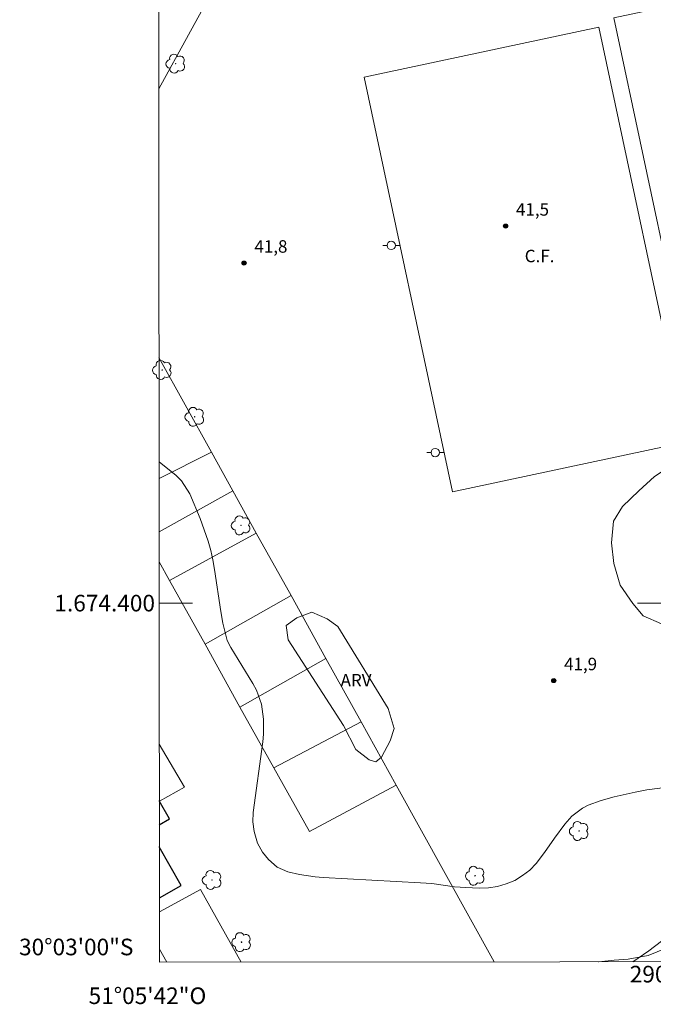
# Model space of a CAD drawing. Units: metres. Extents: x 290822 to 291337, y 1674352 to 1674916.
# Drawn here: x 290822 to 290898, y 1674352 to 1674470 of the extents above; entities that cross this region are included whole.
import ezdxf
from ezdxf.enums import TextEntityAlignment as Align

# ---------------------------------------------------------------- set-up
doc = ezdxf.new("R2010")
doc.units = ezdxf.units.M
doc.header["$MEASUREMENT"] = 0
for name, color, linetype, lineweight in [('Articulacao', 7, 'Continuous', 18), ('Campo_de_Fut_Quad_de_Esp', 7, 'Continuous', 15), ('Cerca', 8, 'Cerca', 20), ('Coordenadas', 7, 'Continuous', 9), ('Edificacoes', 7, 'Continuous', 30), ('Malha_Coordenadas', 7, 'Continuous', 15), ('Poste', 7, 'Continuous', 9), ('Topon_Campo_de_Fut_Quad_de_Esp', 7, 'Continuous', 9)]:
    doc.layers.add(name, color=color, linetype=linetype, lineweight=lineweight)
for name, color, linetype, lineweight, true_color in [('Arvores_Isoladas', 7, 'Continuous', 18, 0x00ff33), ('Curvas_Intermediarias', 7, 'Continuous', 9, 0x783c14), ('Pto_Cotado', 7, 'Continuous', 9, 0x783c14), ('Topon_Pto_Cotado', 7, 'Continuous', 9, 0x783c14), ('Topon_Vegetacao', 7, 'Continuous', 9, 0x00ff33), ('Vegetacao', 7, 'Orla8', 9, 0x00ff33)]:
    doc.layers.add(name, color=color, linetype=linetype, lineweight=lineweight, true_color=true_color)
doc.styles.add('Arial', font='arial.ttf', dxfattribs={"height": 1.5})
doc.styles.get("Standard").update_dxf_attribs({"font": 'arial.ttf'})
doc.linetypes.add('Cerca', pattern='A,10,0,["X",Standard,S=1,R=0,X=0,Y=-0.5],0.1', length=10.1)
doc.linetypes.add('Orla8', pattern='A,6,-0.5,["V",Standard,S=1,R=0,X=-0.5,Y=-1],-0.5,6,-0.5,["V",Standard,S=1,R=0,X=-0.5,Y=-1],-0.5', length=14)

# ---------------------------------------------------------------- blocks, each defined once
blk = doc.blocks.new('Cotas')
at = {"layer": 'Pto_Cotado'}
blk.add_hatch(color=256, dxfattribs=at).paths.add_polyline_path([(0, 0.24, 1), (0, -0.24, 1)])
at = {"layer": 'Pto_Cotado', "lineweight": -3}
blk.add_lwpolyline([(0, -0.24, -1), (0, 0.24, -1)], format="xyb", close=True, dxfattribs=at)
blk = doc.blocks.new('Poste')
at = {"layer": 'Poste'}
for points in [[(-0.5, 0), (-1, 0)], [(0.5, 0), (1, 0)]]:
    blk.add_lwpolyline(points, dxfattribs=at)
blk.add_lwpolyline([(0, 0.5, 1), (0, -0.5, 1)], format="xyb", close=True, dxfattribs=at)
blk = doc.blocks.new('Arvore')
at = {"layer": 'Arvores_Isoladas'}
blk.add_lwpolyline([(-0.72, 0.49, 0.872324), (-0.72, -0.55, 0.862983), (0.28, -0.83, 0.900105), (0.89, 0.03, 0.863155), (0.26, 0.86, 0.882486)], format="xyb", close=True, dxfattribs=at)
blk.add_circle((0, 0), 0.0286, dxfattribs=at)

msp = doc.modelspace()

# ---------------------------------------------------------------- linework, layer by layer
at = {"layer": 'Articulacao', "flags": 128}
msp.add_lwpolyline([(290837.99, 1674911.05), (291320.2, 1674911.44), (291320.63, 1674357.17), (290838.45, 1674356.78), (290837.99, 1674911.05)], close=True, dxfattribs=at)
at = {"layer": 'Campo_de_Fut_Quad_de_Esp', "flags": 128}
for points in [[(290903.88, 1674420.15), (290893.17, 1674470.47), (290921.85, 1674476.58), (290931.31, 1674426.08)], [(290891.37, 1674469.33), (290902, 1674419.41), (290873.74, 1674413.39), (290863.1, 1674463.31)]]:
    msp.add_lwpolyline(points, close=True, dxfattribs=at)
at = {"layer": 'Cerca', "flags": 128}
for points in [[(290838.36, 1674461.93), (290845.53, 1674474.98)], [(290844.7, 1674418.18), (290838.39, 1674429.56)], [(290844.7, 1674418.18), (290838.4, 1674415)], [(290847.3, 1674413.51), (290844.7, 1674418.18)], [(290838.4, 1674408.57), (290847.3, 1674413.51)], [(290850.11, 1674408.44), (290847.3, 1674413.51)], [(290839.66, 1674402.72), (290850.11, 1674408.44)], [(290854.29, 1674400.92), (290850.11, 1674408.44)], [(290838.41, 1674404.98), (290839.66, 1674402.72)], [(290839.66, 1674402.72), (290843.94, 1674395.05)], [(290843.94, 1674395.05), (290854.29, 1674400.92)], [(290858.5, 1674393.33), (290854.29, 1674400.92)], [(290843.94, 1674395.05), (290848.14, 1674387.49)], [(290848.14, 1674387.49), (290858.5, 1674393.33)], [(290862.73, 1674385.7), (290858.5, 1674393.33)], [(290848.14, 1674387.49), (290852.23, 1674380.15)], [(290852.23, 1674380.15), (290862.73, 1674385.7)], [(290866.96, 1674378.09), (290862.73, 1674385.7)], [(290838.42, 1674383.01), (290841.46, 1674377.84), (290838.44, 1674376.17)], [(290852.23, 1674380.15), (290856.5, 1674372.49), (290866.96, 1674378.09)], [(290878.76, 1674356.82), (290866.96, 1674378.09)], [(290838.44, 1674362.82), (290843.39, 1674365.53), (290848.28, 1674356.79)], [(290839.34, 1674356.78), (290838.44, 1674358.35)]]:
    msp.add_lwpolyline(points, dxfattribs=at)
at = {"layer": 'Curvas_Intermediarias', "elevation": 42, "flags": 128}
for points in [[(290838.4, 1674417.03), (290840.46, 1674415.38), (290841.12, 1674414.74), (290842.1, 1674413.17), (290843.34, 1674410.17), (290844.3, 1674407.46), (290844.63, 1674406.34), (290844.88, 1674405.2), (290845.08, 1674404.05), (290845.82, 1674399), (290846.09, 1674397.6), (290846.58, 1674395.51), (290847.05, 1674394.64), (290849.71, 1674390.32), (290850.13, 1674389.52), (290850.73, 1674387.83), (290850.99, 1674386.03), (290850.98, 1674384.21), (290850.9, 1674383.29), (290849.75, 1674374.8), (290849.7, 1674373.65), (290849.85, 1674372.5), (290850.27, 1674371.09), (290850.86, 1674370.02), (290851.58, 1674369.12), (290852.63, 1674368.2), (290853.91, 1674367.65), (290855.31, 1674367.32), (290857.21, 1674367.04), (290858.17, 1674366.96), (290869.88, 1674366.34), (290871.25, 1674366.23), (290873.98, 1674365.85), (290875.35, 1674365.75), (290876.95, 1674365.69), (290878.06, 1674365.74), (290879.14, 1674365.89), (290880.19, 1674366.2), (290881.22, 1674366.62), (290882.17, 1674367.2), (290883.04, 1674367.85), (290883.8, 1674368.64), (290884.81, 1674369.99), (290886.01, 1674371.72), (290887.28, 1674373.4), (290888.11, 1674374.36), (290889.38, 1674375.32), (290890.09, 1674375.68), (290891.63, 1674376.24), (290893.2, 1674376.68), (290895.75, 1674377.24), (290897.14, 1674377.51), (290899.96, 1674377.89)], [(290898.9, 1674359.29), (290897.36, 1674358.14), (290895.46, 1674356.83)]]:
    msp.add_lwpolyline(points, dxfattribs=at)
at = {"layer": 'Edificacoes', "flags": 128}
for points in [[(290838.43, 1674373.31), (290839.67, 1674374.01), (290838.43, 1674376.19)], [(290838.44, 1674364.53), (290841.07, 1674366.02), (290838.43, 1674370.66)]]:
    msp.add_lwpolyline(points, dxfattribs=at)
at = {"layer": 'Malha_Coordenadas', "flags": 128}
for points in [[(290838.41, 1674400), (290842.41, 1674400)], [(290904, 1674400), (290896, 1674400)]]:
    msp.add_lwpolyline(points, dxfattribs=at)
at = {"layer": 'Vegetacao', "flags": 128}
msp.add_lwpolyline([(290891.32, 1674356.83), (290891.37, 1674356.83), (290893.19, 1674357.02), (290894.89, 1674357.15), (290897.31, 1674357.58), (290899.45, 1674358.46), (290901.04, 1674359.5), (290901.82, 1674360.89), (290902.03, 1674362.71), (290901.95, 1674364.95), (290901.6, 1674367.39), (290900.98, 1674369.64), (290900.6, 1674370.82), (290900.59, 1674373.25), (290900.85, 1674375.81), (290901.55, 1674378.35), (290902.69, 1674380.59), (290904.07, 1674382.47), (290905.23, 1674383.84), (290907.25, 1674386.24), (290909.34, 1674388.38), (290911.47, 1674390.33), (290913.56, 1674392.23), (290915.23, 1674394.29), (290916.11, 1674396.86), (290917.04, 1674399.65), (290917.99, 1674402.55), (290919.28, 1674405.06), (290920.83, 1674407.09), (290922.55, 1674408.8), (290924.14, 1674410.23), (290926.05, 1674411.96), (290928.17, 1674414.14), (290930.3, 1674416.48), (290932.18, 1674418.83), (290933.73, 1674421.29), (290934.92, 1674423.72), (290935.83, 1674425.7), (290936.36, 1674427.01), (290937.96, 1674429.49), (290939.46, 1674432.03), (290940.75, 1674434.79), (290941.8, 1674437.59), (290942.81, 1674439.99), (290943.31, 1674441.57), (290944.51, 1674442.69), (290945.88, 1674443.91), (290947.25, 1674445.13), (290948.41, 1674446.14), (290952.34, 1674444.06), (290953.22, 1674443.37), (290954.13, 1674442.94), (290954.78, 1674442.83)], dxfattribs=at)
for points in [[(290904.06, 1674397.67), (290901.49, 1674397.43), (290898.91, 1674397.51), (290896.69, 1674398.48), (290895.44, 1674399.97), (290893.91, 1674402.18), (290893.18, 1674404.76), (290892.9, 1674407.26), (290893.14, 1674409.88), (290894.19, 1674411.65), (290896.16, 1674413.51), (290898.05, 1674415.24), (290900.2, 1674416.65), (290902.41, 1674417.81), (290904.79, 1674418.9), (290907.12, 1674419.87), (290909.78, 1674420.31), (290912.31, 1674420.35), (290914.77, 1674421.15), (290917.35, 1674421.76), (290919.84, 1674422.12), (290922.26, 1674423.09), (290924.56, 1674424.13), (290927.06, 1674424.54), (290929.59, 1674424.5), (290930.8, 1674423.61), (290930.76, 1674422.52), (290929.92, 1674420.03), (290928.39, 1674418.54), (290926.29, 1674417.09), (290924.03, 1674415.76), (290921.57, 1674414.79), (290919.12, 1674413.99), (290916.54, 1674412.9), (290914.25, 1674411.65), (290912.56, 1674409.64), (290912.15, 1674407.66), (290911.39, 1674405.12), (290909.98, 1674402.95), (290909.01, 1674401.86), (290908.25, 1674401.14), (290907.44, 1674400.29), (290906.84, 1674399.57), (290906.24, 1674398.92)], [(290860.6, 1674385.26), (290853.94, 1674395.59), (290853.71, 1674397.32), (290854.97, 1674398.24), (290856.81, 1674398.92), (290858.65, 1674398.12), (290859.91, 1674397.2), (290866, 1674387.33), (290866.69, 1674384.92), (290866.23, 1674383.42), (290865.19, 1674381.47), (290864.5, 1674380.9), (290863.7, 1674381.13), (290862.09, 1674382.39)]]:
    msp.add_lwpolyline(points, close=True, dxfattribs=at)

# ---------------------------------------------------------------- block references
at = {"layer": 'Arvores_Isoladas'}
for p in [(290840.4, 1674464.95), (290838.78, 1674428.07), (290842.69, 1674422.43), (290848.27, 1674409.36), (290888.98, 1674372.56), (290844.78, 1674366.67), (290876.46, 1674367.17), (290848.33, 1674359.18)]:
    msp.add_blockref('Arvore', p, dxfattribs=at)
at = {"layer": 'Poste'}
for p in [(290866.36, 1674443.06), (290871.65, 1674418.13)]:
    msp.add_blockref('Poste', p, dxfattribs=at)
at = {"layer": 'Pto_Cotado'}
for p in [(290880.13, 1674445.4, 41.49), (290848.63, 1674440.94, 41.8), (290885.92, 1674390.67, 41.86)]:
    msp.add_blockref('Cotas', p, dxfattribs=at)

# ---------------------------------------------------------------- texts
at = {"layer": 'Coordenadas', "style": 'Arial'}
for s, p in [('1.674.400', (290837.91, 1674400)), ('30°03\'00"S', (290835.31, 1674358.6))]:
    msp.add_text(s, height=2, dxfattribs=at).set_placement(p, align=Align.MIDDLE_RIGHT)
for s, p in [('290.900', (290900, 1674356.33)), ('51°05\'42"O', (290837, 1674353.73))]:
    msp.add_text(s, height=2, dxfattribs=at).set_placement(p, align=Align.TOP_CENTER)
at = {"layer": 'Topon_Campo_de_Fut_Quad_de_Esp', "style": 'Arial'}
msp.add_text('C.F.', height=1.5, dxfattribs=at).set_placement((290882.43, 1674441.04))
at = {"layer": 'Topon_Pto_Cotado', "style": 'Arial'}
for s, p in [('41,5', (290881.38, 1674446.65, 41.49)), ('41,8', (290849.88, 1674442.19, 41.8)), ('41,9', (290887.17, 1674391.92, 41.86))]:
    msp.add_text(s, height=1.5, dxfattribs=at).set_placement(p)
at = {"layer": 'Topon_Vegetacao', "style": 'Arial'}
msp.add_text('ARV', height=1.5, dxfattribs=at).set_placement((290860.26, 1674389.97))

doc.saveas('drawing.dxf')
